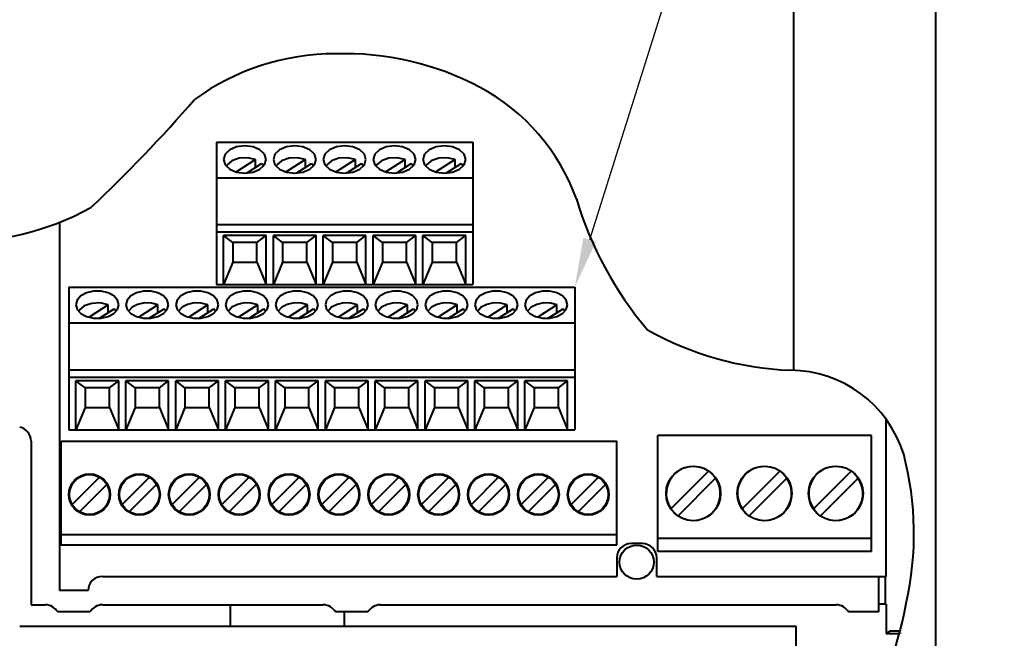
# Model space of a CAD drawing. Units: millimetres. Extents: x 18 to 382, y -45 to 495.
# Drawn here: x 90 to 159, y 328 to 372 of the extents above; entities that cross this region are included whole.
import ezdxf

# ---------------------------------------------------------------- set-up
doc = ezdxf.new("R2010")
doc.units = ezdxf.units.MM
doc.layers.get('0').update_dxf_attribs({"lineweight": 40})
doc.layers.add('ALL_DIM', color=7, linetype='Continuous')
doc.layers.add('AM_5', color=3, linetype='Continuous', lineweight=25)
doc.styles.add('DIM', font='monotxt.shx', dxfattribs={"bigfont": 'extfont.shx'})
doc.styles.get("Standard").update_dxf_attribs({"font": 'ISOCP.SHX', "bigfont": 'EXTFONT.SHX'})
doc.dimstyles.new('Standard$0', dxfattribs={"dimtxt": 0.18, "dimasz": 0.18, "dimexe": 0.18, "dimexo": 0.0625, "dimgap": 0.09, "dimtad": 0, "dimtih": 1, "dimtoh": 1, "dimdec": 4, "dimzin": 0, "dimdsep": 46, "dimtxsty": 'STANDARD', "dimcen": 0.09, "dimadec": 0, "dimazin": 0, "dimtfac": 1, "dimtdec": 4, "dimtofl": 0, "dimtmove": 0, "dimatfit": 3, "dimfxl": 1, "dimtolj": 1, "dimtzin": 0, "dimarcsym": 0})

# ---------------------------------------------------------------- blocks, each defined once
blk = doc.blocks.new('_Open30')
at = {"color": 0, "linetype": 'ByBlock', "lineweight": -2}
for p, q in [((-1, 0.268), (0, 0)), ((0, 0), (-1, -0.268)), ((0, 0), (-1, 0))]:
    blk.add_line(p, q, dxfattribs=at)
blk = doc.blocks.new('*D22')
at = {"layer": 'ALL_DIM', "color": 3, "linetype": 'Continuous', "lineweight": -2, "transparency": 16777216}
for p, q in [((143.626, 430.301), (193.979, 430.301)), ((191.979, 305.306), (191.979, 427.301)), ((153.622, 302.306), (193.979, 302.306))]:
    blk.add_line(p, q, dxfattribs=at)
at = {"layer": 'Defpoints', "color": 0, "linetype": 'Continuous', "transparency": 16777216}
for p in [(142.626, 430.301), (191.979, 430.301), (152.622, 302.306)]:
    blk.add_point(p, dxfattribs=at)
at = {"layer": 'ALL_DIM', "color": 3, "linetype": 'Continuous', "lineweight": -2, "transparency": 16777216, "xscale": 3, "yscale": 3, "zscale": 3}
for p, rotation in [((191.979, 430.301), 90), ((191.979, 302.306), 270)]:
    blk.add_blockref('_Open30', p, dxfattribs=dict(at, rotation=rotation))
at = {"layer": 'ALL_DIM', "color": 2, "linetype": 'Continuous', "transparency": 16777216, "insert": (189.279, 366.303), "char_height": 4, "attachment_point": 5, "rotation": 90, "style": 'DIM'}
blk.add_mtext('\\A1;128', dxfattribs=at)
blk = doc.blocks.new('*D27')
at = {"layer": 'ALL_DIM', "color": 3, "linetype": 'Continuous', "lineweight": -2, "transparency": 16777216}
for p, q in [((153.769, 425.301), (183.99, 425.301)), ((181.99, 422.301), (181.99, 310.301)), ((151.769, 307.301), (183.99, 307.301))]:
    blk.add_line(p, q, dxfattribs=at)
at = {"layer": 'Defpoints', "color": 0, "linetype": 'Continuous', "transparency": 16777216}
for p in [(152.769, 425.301), (150.769, 307.301), (181.99, 307.301)]:
    blk.add_point(p, dxfattribs=at)
at = {"layer": 'ALL_DIM', "color": 3, "linetype": 'Continuous', "lineweight": -2, "transparency": 16777216, "xscale": 3, "yscale": 3, "zscale": 3}
for p, rotation in [((181.99, 425.301), 90), ((181.99, 307.301), 270)]:
    blk.add_blockref('_Open30', p, dxfattribs=dict(at, rotation=rotation))
at = {"layer": 'ALL_DIM', "color": 2, "linetype": 'Continuous', "transparency": 16777216, "insert": (179.29, 366.301), "char_height": 4, "attachment_point": 5, "rotation": 90, "style": 'DIM'}
blk.add_mtext('\\A1;118', dxfattribs=at)
blk = doc.blocks.new('*S31')
at = {"layer": 'AM_5', "color": 3}
blk.add_line((158.818, 448.5), (129.966, 356.441), dxfattribs=at)
at = {"layer": 'AM_5', "color": 3, "linetype": 'Continuous'}
blk.add_trace([(129.526, 356.579), (130.406, 356.303), (128.919, 353.101)], dxfattribs=at)

msp = doc.modelspace()

# ---------------------------------------------------------------- linework, layer by layer
at = {"color": 7, "linetype": 'Continuous'}
for p, q in [((154.26926, 330.29991), (154.26926, 410.67675)), ((154.24305, 387.66672), (154.24305, 304.32474)), ((144.26924, 387.60128), (144.26924, 347.23662)), ((103.76925, 363.30128), (103.76925, 353.30128)), ((103.76925, 363.30128), (121.76925, 363.30128)), ((104.70859, 362.76067), (104.38343, 362.44913)), ((105.19522, 362.96883), (104.70859, 362.76067)), ((105.76925, 363.04193), (105.19522, 362.96883)), ((106.34327, 362.96883), (105.76925, 363.04193)), ((106.82991, 362.76067), (106.34327, 362.96883)), ((107.15507, 362.44913), (106.82991, 362.76067)), ((108.20859, 362.76067), (107.88343, 362.44913)), ((108.69522, 362.96883), (108.20859, 362.76067)), ((109.26925, 363.04193), (108.69522, 362.96883)), ((109.84327, 362.96883), (109.26925, 363.04193)), ((110.32991, 362.76067), (109.84327, 362.96883)), ((110.65507, 362.44913), (110.32991, 362.76067)), ((111.70859, 362.76067), (111.38343, 362.44913)), ((112.19522, 362.96883), (111.70859, 362.76067)), ((112.76925, 363.04193), (112.19522, 362.96883)), ((113.34327, 362.96883), (112.76925, 363.04193)), ((113.82991, 362.76067), (113.34327, 362.96883)), ((114.15507, 362.44913), (113.82991, 362.76067)), ((115.20859, 362.76067), (114.88343, 362.44913)), ((115.69522, 362.96883), (115.20859, 362.76067)), ((116.26925, 363.04193), (115.69522, 362.96883)), ((116.84327, 362.96883), (116.26925, 363.04193)), ((117.32991, 362.76067), (116.84327, 362.96883)), ((117.65507, 362.44913), (117.32991, 362.76067)), ((118.70859, 362.76067), (118.38343, 362.44913)), ((119.19522, 362.96883), (118.70859, 362.76067)), ((119.76925, 363.04193), (119.19522, 362.96883)), ((120.34327, 362.96883), (119.76925, 363.04193)), ((120.82991, 362.76067), (120.34327, 362.96883)), ((121.15507, 362.44913), (120.82991, 362.76067)), ((121.76925, 363.30128), (121.76925, 353.30128)), ((104.38343, 362.44913), (104.26925, 362.08165)), ((104.26925, 362.08165), (104.38343, 361.71417)), ((105.374, 362.17322), (104.85218, 361.99063)), ((106.52407, 362.06826), (105.1736, 361.20371)), ((105.96693, 362.20071), (105.374, 362.17322)), ((106.52407, 362.06826), (105.96693, 362.20071)), ((106.52407, 361.52505), (106.52407, 362.06826)), ((107.26925, 362.08165), (107.15507, 362.44913)), ((107.15507, 361.71417), (107.26925, 362.08165)), ((107.88343, 362.44913), (107.76925, 362.08165)), ((107.76925, 362.08165), (107.88343, 361.71417)), ((108.874, 362.17322), (108.35218, 361.99063)), ((110.02407, 362.06826), (108.6736, 361.20371)), ((109.46693, 362.20071), (108.874, 362.17322)), ((110.02407, 362.06826), (109.46693, 362.20071)), ((110.02407, 361.52505), (110.02407, 362.06826)), ((110.76925, 362.08165), (110.65507, 362.44913)), ((110.65507, 361.71417), (110.76925, 362.08165)), ((111.38343, 362.44913), (111.26925, 362.08165)), ((111.26925, 362.08165), (111.38343, 361.71417)), ((112.374, 362.17322), (111.85218, 361.99063)), ((113.52407, 362.06826), (112.1736, 361.20371)), ((112.96693, 362.20071), (112.374, 362.17322)), ((113.52407, 362.06826), (112.96693, 362.20071)), ((113.52407, 361.52505), (113.52407, 362.06826)), ((114.26925, 362.08165), (114.15507, 362.44913)), ((114.15507, 361.71417), (114.26925, 362.08165)), ((114.88343, 362.44913), (114.76925, 362.08165)), ((114.76925, 362.08165), (114.88343, 361.71417)), ((115.874, 362.17322), (115.35218, 361.99063)), ((117.02407, 362.06826), (115.6736, 361.20371)), ((116.46693, 362.20071), (115.874, 362.17322)), ((117.02407, 362.06826), (116.46693, 362.20071)), ((117.02407, 361.52505), (117.02407, 362.06826)), ((117.76925, 362.08165), (117.65507, 362.44913)), ((117.65507, 361.71417), (117.76925, 362.08165)), ((118.38343, 362.44913), (118.26925, 362.08165)), ((118.26925, 362.08165), (118.38343, 361.71417)), ((119.374, 362.17322), (118.85219, 361.99063)), ((120.52407, 362.06826), (119.1736, 361.20371)), ((119.96693, 362.20071), (119.374, 362.17322)), ((120.52407, 362.06826), (119.96693, 362.20071)), ((120.52407, 361.52505), (120.52407, 362.06826)), ((121.26925, 362.08165), (121.15507, 362.44913)), ((121.15507, 361.71417), (121.26925, 362.08165)), ((104.38343, 361.71417), (104.70859, 361.40263)), ((104.49579, 361.68579), (104.47547, 361.62598)), ((104.85218, 361.99063), (104.49579, 361.68579)), ((104.70859, 361.40263), (105.19522, 361.19447)), ((105.92437, 361.14112), (106.94833, 361.79665)), ((106.34327, 361.19447), (106.82991, 361.40263)), ((106.82991, 361.40263), (107.15507, 361.71417)), ((107.06747, 361.63024), (106.94833, 361.79665)), ((107.88343, 361.71417), (108.20859, 361.40263)), ((107.99579, 361.68579), (107.97547, 361.62598)), ((108.35218, 361.99063), (107.99579, 361.68579)), ((108.20859, 361.40263), (108.69522, 361.19447)), ((109.42437, 361.14112), (110.44833, 361.79665)), ((109.84327, 361.19447), (110.32991, 361.40263)), ((110.32991, 361.40263), (110.65507, 361.71417)), ((110.56747, 361.63024), (110.44833, 361.79665)), ((111.38343, 361.71417), (111.70859, 361.40263)), ((111.49579, 361.68579), (111.47547, 361.62598)), ((111.85218, 361.99063), (111.49579, 361.68579)), ((111.70859, 361.40263), (112.19522, 361.19447)), ((112.92437, 361.14112), (113.94833, 361.79665)), ((113.34327, 361.19447), (113.82991, 361.40263)), ((113.82991, 361.40263), (114.15507, 361.71417)), ((114.06747, 361.63024), (113.94833, 361.79665)), ((114.88343, 361.71417), (115.20859, 361.40263)), ((114.99579, 361.68579), (114.97547, 361.62598)), ((115.35218, 361.99063), (114.99579, 361.68579)), ((115.20859, 361.40263), (115.69522, 361.19447)), ((116.42437, 361.14112), (117.44833, 361.79665)), ((116.84327, 361.19447), (117.32991, 361.40263)), ((117.32991, 361.40263), (117.65507, 361.71417)), ((117.56747, 361.63024), (117.44833, 361.79665)), ((118.38343, 361.71417), (118.70859, 361.40263)), ((118.49579, 361.68579), (118.47547, 361.62598)), ((118.85219, 361.99063), (118.49579, 361.68579)), ((118.70859, 361.40263), (119.19522, 361.19447)), ((119.92437, 361.14112), (120.94833, 361.79665)), ((120.34327, 361.19447), (120.82991, 361.40263)), ((120.82991, 361.40263), (121.15507, 361.71417)), ((121.06747, 361.63024), (120.94833, 361.79665)), ((103.76925, 360.80128), (121.76925, 360.80128)), ((105.19522, 361.19447), (105.76925, 361.12137)), ((105.76925, 361.12137), (106.34327, 361.19447)), ((108.69522, 361.19447), (109.26925, 361.12137)), ((109.26925, 361.12137), (109.84327, 361.19447)), ((112.19522, 361.19447), (112.76925, 361.12137)), ((112.76925, 361.12137), (113.34327, 361.19447)), ((115.69522, 361.19447), (116.26925, 361.12137)), ((116.26925, 361.12137), (116.84327, 361.19447)), ((119.19522, 361.19447), (119.76925, 361.12137)), ((119.76925, 361.12137), (120.34327, 361.19447)), ((92.76925, 357.66952), (92.76925, 331.80128)), ((103.76925, 357.5175), (121.76925, 357.5175)), ((103.76925, 357.00128), (121.76925, 357.00128)), ((104.26925, 353.30128), (104.26925, 356.74172)), ((104.91925, 356.25057), (104.26925, 356.74172)), ((107.26925, 356.74172), (104.26925, 356.74172)), ((106.61925, 356.25057), (107.26925, 356.74172)), ((107.26925, 353.30128), (107.26925, 356.74172)), ((107.76925, 353.30128), (107.76925, 356.74172)), ((108.41925, 356.25057), (107.76925, 356.74172)), ((110.76925, 356.74172), (107.76925, 356.74172)), ((110.11925, 356.25057), (110.76925, 356.74172)), ((110.76925, 353.30128), (110.76925, 356.74172)), ((111.26925, 353.30128), (111.26925, 356.74172)), ((111.91925, 356.25057), (111.26925, 356.74172)), ((114.26925, 356.74172), (111.26925, 356.74172)), ((113.61925, 356.25057), (114.26925, 356.74172)), ((114.26925, 353.30128), (114.26925, 356.74172)), ((114.76925, 353.30128), (114.76925, 356.74172)), ((115.41925, 356.25057), (114.76925, 356.74172)), ((117.76925, 356.74172), (114.76925, 356.74172)), ((117.11925, 356.25057), (117.76925, 356.74172)), ((117.76925, 353.30128), (117.76925, 356.74172)), ((118.26925, 353.30128), (118.26925, 356.74172)), ((118.91925, 356.25057), (118.26925, 356.74172)), ((121.26925, 356.74172), (118.26925, 356.74172)), ((120.61925, 356.25057), (121.26925, 356.74172)), ((121.26925, 353.30128), (121.26925, 356.74172)), ((104.91925, 356.25057), (104.91925, 354.85801)), ((106.61925, 356.25057), (104.91925, 356.25057)), ((106.61925, 354.85801), (106.61925, 356.25057)), ((108.41925, 356.25057), (108.41925, 354.85801)), ((110.11925, 356.25057), (108.41925, 356.25057)), ((110.11925, 354.85801), (110.11925, 356.25057)), ((111.91925, 356.25057), (111.91925, 354.85801)), ((113.61925, 356.25057), (111.91925, 356.25057)), ((113.61925, 354.85801), (113.61925, 356.25057)), ((115.41925, 356.25057), (115.41925, 354.85801)), ((117.11925, 356.25057), (115.41925, 356.25057)), ((117.11925, 354.85801), (117.11925, 356.25057)), ((118.91925, 356.25057), (118.91925, 354.85801)), ((120.61925, 356.25057), (118.91925, 356.25057)), ((120.61925, 354.85801), (120.61925, 356.25057)), ((104.91925, 354.85801), (104.26925, 353.30128)), ((104.91925, 354.85801), (106.61925, 354.85801)), ((106.61925, 354.85801), (107.26925, 353.30128)), ((108.41925, 354.85801), (107.76925, 353.30128)), ((108.41925, 354.85801), (110.11925, 354.85801)), ((110.11925, 354.85801), (110.76925, 353.30128)), ((111.91925, 354.85801), (111.26925, 353.30128)), ((111.91925, 354.85801), (113.61925, 354.85801)), ((113.61925, 354.85801), (114.26925, 353.30128)), ((115.41925, 354.85801), (114.76925, 353.30128)), ((115.41925, 354.85801), (117.11925, 354.85801)), ((117.11925, 354.85801), (117.76925, 353.30128)), ((118.91925, 354.85801), (118.26925, 353.30128)), ((118.91925, 354.85801), (120.61925, 354.85801)), ((120.61925, 354.85801), (121.26925, 353.30128)), ((93.41925, 353.10128), (93.41925, 343.10128)), ((93.41925, 353.10128), (128.91925, 353.10128)), ((103.76925, 353.30128), (121.76925, 353.30128)), ((128.91925, 353.10128), (128.91925, 343.10128)), ((94.27018, 352.4989), (94.00971, 352.21008)), ((94.66925, 352.71327), (94.27018, 352.4989)), ((95.15877, 352.82734), (94.66925, 352.71327)), ((95.67972, 352.82734), (95.15877, 352.82734)), ((96.16925, 352.71327), (95.67972, 352.82734)), ((96.56832, 352.4989), (96.16925, 352.71327)), ((96.82879, 352.21008), (96.56832, 352.4989)), ((97.77018, 352.4989), (97.50971, 352.21008)), ((98.16925, 352.71327), (97.77018, 352.4989)), ((98.65877, 352.82734), (98.16925, 352.71327)), ((99.17972, 352.82734), (98.65877, 352.82734)), ((99.66925, 352.71327), (99.17972, 352.82734)), ((100.06832, 352.4989), (99.66925, 352.71327)), ((100.32879, 352.21008), (100.06832, 352.4989)), ((101.27018, 352.4989), (101.00971, 352.21008)), ((101.66925, 352.71327), (101.27018, 352.4989)), ((102.15877, 352.82734), (101.66925, 352.71327)), ((102.67972, 352.82734), (102.15877, 352.82734)), ((103.16925, 352.71327), (102.67972, 352.82734)), ((103.56832, 352.4989), (103.16925, 352.71327)), ((103.82879, 352.21008), (103.56832, 352.4989)), ((104.77018, 352.4989), (104.50971, 352.21008)), ((105.16925, 352.71327), (104.77018, 352.4989)), ((105.65877, 352.82734), (105.16925, 352.71327)), ((106.17972, 352.82734), (105.65877, 352.82734)), ((106.66925, 352.71327), (106.17972, 352.82734)), ((107.06832, 352.4989), (106.66925, 352.71327)), ((107.32879, 352.21008), (107.06832, 352.4989)), ((108.27018, 352.4989), (108.00971, 352.21008)), ((108.66925, 352.71327), (108.27018, 352.4989)), ((109.15877, 352.82734), (108.66925, 352.71327)), ((109.67972, 352.82734), (109.15877, 352.82734)), ((110.16925, 352.71327), (109.67972, 352.82734)), ((110.56832, 352.4989), (110.16925, 352.71327)), ((110.82879, 352.21008), (110.56832, 352.4989)), ((111.77018, 352.4989), (111.50971, 352.21008)), ((112.16925, 352.71327), (111.77018, 352.4989)), ((112.65877, 352.82734), (112.16925, 352.71327)), ((113.17972, 352.82734), (112.65877, 352.82734)), ((113.66925, 352.71327), (113.17972, 352.82734)), ((114.06832, 352.4989), (113.66925, 352.71327)), ((114.32879, 352.21008), (114.06832, 352.4989)), ((115.27018, 352.4989), (115.00971, 352.21008)), ((115.66925, 352.71327), (115.27018, 352.4989)), ((116.15877, 352.82734), (115.66925, 352.71327)), ((116.67972, 352.82734), (116.15877, 352.82734)), ((117.16925, 352.71327), (116.67972, 352.82734)), ((117.56831, 352.4989), (117.16925, 352.71327)), ((117.82879, 352.21008), (117.56831, 352.4989)), ((118.77018, 352.4989), (118.50971, 352.21008)), ((119.16925, 352.71327), (118.77018, 352.4989)), ((119.65877, 352.82734), (119.16925, 352.71327)), ((120.17972, 352.82734), (119.65877, 352.82734)), ((120.66925, 352.71327), (120.17972, 352.82734)), ((121.06831, 352.4989), (120.66925, 352.71327)), ((121.32879, 352.21008), (121.06831, 352.4989)), ((122.27018, 352.4989), (122.00971, 352.21008)), ((122.66925, 352.71327), (122.27018, 352.4989)), ((123.15877, 352.82734), (122.66925, 352.71327)), ((123.67972, 352.82734), (123.15877, 352.82734)), ((124.16925, 352.71327), (123.67972, 352.82734)), ((124.56831, 352.4989), (124.16925, 352.71327)), ((124.82879, 352.21008), (124.56831, 352.4989)), ((125.77018, 352.4989), (125.50971, 352.21008)), ((126.16925, 352.71327), (125.77018, 352.4989)), ((126.65877, 352.82734), (126.16925, 352.71327)), ((127.17972, 352.82734), (126.65877, 352.82734)), ((127.66925, 352.71327), (127.17972, 352.82734)), ((128.06831, 352.4989), (127.66925, 352.71327)), ((128.32879, 352.21008), (128.06831, 352.4989)), ((94.00971, 352.21008), (93.91925, 351.88165)), ((93.91925, 351.88165), (94.00971, 351.55321)), ((94.50218, 351.79063), (94.1458, 351.48579)), ((95.024, 351.97323), (94.50218, 351.79063)), ((96.17407, 351.86826), (94.83545, 351.0113)), ((95.61693, 352.0007), (95.024, 351.97323)), ((96.17407, 351.86826), (95.61693, 352.0007)), ((96.17407, 351.32505), (96.17407, 351.86826)), ((96.91925, 351.88165), (96.82879, 352.21008)), ((96.82879, 351.55321), (96.91925, 351.88165)), ((97.50971, 352.21008), (97.41925, 351.88165)), ((97.41925, 351.88165), (97.50971, 351.55321)), ((97.86162, 351.70066), (97.61571, 351.43568)), ((98.24849, 351.90012), (97.86162, 351.70066)), ((98.71949, 352.00051), (98.24849, 351.90012)), ((99.67407, 351.86826), (98.33545, 351.0113)), ((99.21541, 351.9894), (98.71949, 352.00051)), ((99.67407, 351.86826), (99.21541, 351.9894)), ((99.67407, 351.32505), (99.67407, 351.86826)), ((100.41925, 351.88165), (100.32879, 352.21008)), ((100.32879, 351.55321), (100.41925, 351.88165)), ((101.00971, 352.21008), (100.91925, 351.88165)), ((100.91925, 351.88165), (101.00971, 351.55321)), ((101.36162, 351.70066), (101.11571, 351.43568)), ((101.74849, 351.90012), (101.36162, 351.70066)), ((102.21949, 352.00051), (101.74849, 351.90012)), ((103.17407, 351.86826), (101.83545, 351.0113)), ((102.71541, 351.9894), (102.21949, 352.00051)), ((103.17407, 351.86826), (102.71541, 351.9894)), ((103.17407, 351.32505), (103.17407, 351.86826)), ((103.91925, 351.88165), (103.82879, 352.21008)), ((103.82879, 351.55321), (103.91925, 351.88165)), ((104.50971, 352.21008), (104.41925, 351.88165)), ((104.41925, 351.88165), (104.50971, 351.55321)), ((104.86162, 351.70066), (104.61571, 351.43568)), ((105.24849, 351.90012), (104.86162, 351.70066)), ((105.71949, 352.00051), (105.24849, 351.90012)), ((106.67407, 351.86826), (105.33545, 351.0113)), ((106.21541, 351.9894), (105.71949, 352.00051)), ((106.67407, 351.86826), (106.21541, 351.9894)), ((106.67407, 351.32505), (106.67407, 351.86826)), ((107.41925, 351.88165), (107.32879, 352.21008)), ((107.32879, 351.55321), (107.41925, 351.88165)), ((108.00971, 352.21008), (107.91925, 351.88165)), ((107.91925, 351.88165), (108.00971, 351.55321)), ((108.36162, 351.70066), (108.11571, 351.43568)), ((108.74849, 351.90012), (108.36162, 351.70066)), ((109.21949, 352.00051), (108.74849, 351.90012)), ((110.17407, 351.86826), (108.83545, 351.0113)), ((109.71541, 351.9894), (109.21949, 352.00051)), ((110.17407, 351.86826), (109.71541, 351.9894)), ((110.17407, 351.32505), (110.17407, 351.86826)), ((110.91925, 351.88165), (110.82879, 352.21008)), ((110.82879, 351.55321), (110.91925, 351.88165)), ((111.50971, 352.21008), (111.41925, 351.88165)), ((111.41925, 351.88165), (111.50971, 351.55321)), ((111.86162, 351.70066), (111.61571, 351.43568)), ((112.24849, 351.90012), (111.86162, 351.70066)), ((112.71949, 352.00051), (112.24849, 351.90012)), ((113.67407, 351.86826), (112.33545, 351.0113)), ((113.21541, 351.9894), (112.71949, 352.00051)), ((113.67407, 351.86826), (113.21541, 351.9894)), ((113.67407, 351.32505), (113.67407, 351.86826)), ((114.41925, 351.88165), (114.32879, 352.21008)), ((114.32879, 351.55321), (114.41925, 351.88165)), ((115.00971, 352.21008), (114.91925, 351.88165)), ((114.91925, 351.88165), (115.00971, 351.55321)), ((115.36162, 351.70066), (115.11571, 351.43568)), ((115.74849, 351.90012), (115.36162, 351.70066)), ((116.21949, 352.00051), (115.74849, 351.90012)), ((117.17407, 351.86826), (115.83545, 351.0113)), ((116.71541, 351.9894), (116.21949, 352.00051)), ((117.17407, 351.86826), (116.71541, 351.9894)), ((117.17407, 351.32505), (117.17407, 351.86826)), ((117.91925, 351.88165), (117.82879, 352.21008)), ((117.82879, 351.55321), (117.91925, 351.88165)), ((118.50971, 352.21008), (118.41925, 351.88165)), ((118.41925, 351.88165), (118.50971, 351.55321)), ((118.86162, 351.70066), (118.61571, 351.43568)), ((119.24849, 351.90012), (118.86162, 351.70066)), ((119.71949, 352.00051), (119.24849, 351.90012)), ((120.67407, 351.86826), (119.33545, 351.0113)), ((120.21541, 351.9894), (119.71949, 352.00051)), ((120.67407, 351.86826), (120.21541, 351.9894)), ((120.67407, 351.32505), (120.67407, 351.86826)), ((121.41925, 351.88165), (121.32879, 352.21008)), ((121.32879, 351.55321), (121.41925, 351.88165)), ((122.00971, 352.21008), (121.91925, 351.88165)), ((121.91925, 351.88165), (122.00971, 351.55321)), ((122.36162, 351.70066), (122.11571, 351.43568)), ((122.74849, 351.90012), (122.36162, 351.70066)), ((123.21949, 352.00051), (122.74849, 351.90012)), ((124.17407, 351.86826), (122.83545, 351.0113)), ((123.71541, 351.9894), (123.21949, 352.00051)), ((124.17407, 351.86826), (123.71541, 351.9894)), ((124.17407, 351.32505), (124.17407, 351.86826)), ((124.91925, 351.88165), (124.82879, 352.21008)), ((124.82879, 351.55321), (124.91925, 351.88165)), ((125.50971, 352.21008), (125.41925, 351.88165)), ((125.41925, 351.88165), (125.50971, 351.55321)), ((125.86162, 351.70066), (125.61571, 351.43568)), ((126.24849, 351.90012), (125.86162, 351.70066)), ((126.71949, 352.00051), (126.24849, 351.90012)), ((127.67407, 351.86826), (126.33545, 351.0113)), ((127.21541, 351.9894), (126.71949, 352.00051)), ((127.67407, 351.86826), (127.21541, 351.9894)), ((127.67407, 351.32505), (127.67407, 351.86826)), ((128.41925, 351.88165), (128.32879, 352.21008)), ((128.32879, 351.55321), (128.41925, 351.88165)), ((94.00971, 351.55321), (94.27018, 351.2644)), ((94.1458, 351.48579), (94.12519, 351.42517)), ((94.27018, 351.2644), (94.66925, 351.05002)), ((94.66925, 351.05002), (95.15877, 350.93596)), ((95.5663, 350.93596), (96.59833, 351.59665)), ((95.67972, 350.93596), (96.16925, 351.05002)), ((96.16925, 351.05002), (96.56832, 351.2644)), ((96.56832, 351.2644), (96.82879, 351.55321)), ((96.71765, 351.42999), (96.59833, 351.59665)), ((97.50971, 351.55321), (97.77018, 351.2644)), ((97.77018, 351.2644), (98.16925, 351.05002)), ((98.16925, 351.05002), (98.65877, 350.93596)), ((99.0663, 350.93596), (100.09833, 351.59665)), ((99.17972, 350.93596), (99.66925, 351.05002)), ((99.66925, 351.05002), (100.06832, 351.2644)), ((100.06832, 351.2644), (100.32879, 351.55321)), ((100.21742, 351.42972), (100.09833, 351.59665)), ((101.00971, 351.55321), (101.27018, 351.2644)), ((101.27018, 351.2644), (101.66925, 351.05002)), ((101.66925, 351.05002), (102.15877, 350.93596)), ((102.5663, 350.93596), (103.59833, 351.59665)), ((102.67972, 350.93596), (103.16925, 351.05002)), ((103.16925, 351.05002), (103.56832, 351.2644)), ((103.56832, 351.2644), (103.82879, 351.55321)), ((103.71742, 351.42972), (103.59833, 351.59665)), ((104.50971, 351.55321), (104.77018, 351.2644)), ((104.77018, 351.2644), (105.16925, 351.05002)), ((105.16925, 351.05002), (105.65877, 350.93596)), ((106.0663, 350.93596), (107.09833, 351.59665)), ((106.17972, 350.93596), (106.66925, 351.05002)), ((106.66925, 351.05002), (107.06832, 351.2644)), ((107.06832, 351.2644), (107.32879, 351.55321)), ((107.21742, 351.42972), (107.09833, 351.59665)), ((108.00971, 351.55321), (108.27018, 351.2644)), ((108.27018, 351.2644), (108.66925, 351.05002)), ((108.66925, 351.05002), (109.15877, 350.93596)), ((109.5663, 350.93596), (110.59833, 351.59665)), ((109.67972, 350.93596), (110.16925, 351.05002)), ((110.16925, 351.05002), (110.56832, 351.2644)), ((110.56832, 351.2644), (110.82879, 351.55321)), ((110.71742, 351.42972), (110.59833, 351.59665)), ((111.50971, 351.55321), (111.77018, 351.2644)), ((111.77018, 351.2644), (112.16925, 351.05002)), ((112.16925, 351.05002), (112.65877, 350.93596)), ((113.0663, 350.93596), (114.09833, 351.59665)), ((113.17972, 350.93596), (113.66925, 351.05002)), ((113.66925, 351.05002), (114.06832, 351.2644)), ((114.06832, 351.2644), (114.32879, 351.55321)), ((114.21742, 351.42972), (114.09833, 351.59665)), ((115.00971, 351.55321), (115.27018, 351.2644)), ((115.27018, 351.2644), (115.66925, 351.05002)), ((115.66925, 351.05002), (116.15877, 350.93596)), ((116.5663, 350.93596), (117.59833, 351.59665)), ((116.67972, 350.93596), (117.16925, 351.05002)), ((117.16925, 351.05002), (117.56831, 351.2644)), ((117.56831, 351.2644), (117.82879, 351.55321)), ((117.71741, 351.42972), (117.59833, 351.59665)), ((118.50971, 351.55321), (118.77018, 351.2644)), ((118.77018, 351.2644), (119.16925, 351.05002)), ((119.16925, 351.05002), (119.65877, 350.93596)), ((120.0663, 350.93596), (121.09833, 351.59665)), ((120.17972, 350.93596), (120.66925, 351.05002)), ((120.66925, 351.05002), (121.06831, 351.2644)), ((121.06831, 351.2644), (121.32879, 351.55321)), ((121.21741, 351.42972), (121.09833, 351.59665)), ((122.00971, 351.55321), (122.27018, 351.2644)), ((122.27018, 351.2644), (122.66925, 351.05002)), ((122.66925, 351.05002), (123.15877, 350.93596)), ((123.5663, 350.93596), (124.59833, 351.59665)), ((123.67972, 350.93596), (124.16925, 351.05002)), ((124.16925, 351.05002), (124.56831, 351.2644)), ((124.56831, 351.2644), (124.82879, 351.55321)), ((124.71741, 351.42972), (124.59833, 351.59665)), ((125.50971, 351.55321), (125.77018, 351.2644)), ((125.77018, 351.2644), (126.16925, 351.05002)), ((126.16925, 351.05002), (126.65877, 350.93596)), ((127.0663, 350.93596), (128.09833, 351.59665)), ((127.17972, 350.93596), (127.66925, 351.05002)), ((127.66925, 351.05002), (128.06831, 351.2644)), ((128.06831, 351.2644), (128.32879, 351.55321)), ((128.21741, 351.42972), (128.09833, 351.59665)), ((93.41925, 350.60128), (128.91925, 350.60128)), ((95.15877, 350.93596), (95.67972, 350.93596)), ((98.65877, 350.93596), (99.17972, 350.93596)), ((102.15877, 350.93596), (102.67972, 350.93596)), ((105.65877, 350.93596), (106.17972, 350.93596)), ((109.15877, 350.93596), (109.67972, 350.93596)), ((112.65877, 350.93596), (113.17972, 350.93596)), ((116.15877, 350.93596), (116.67972, 350.93596)), ((119.65877, 350.93596), (120.17972, 350.93596)), ((123.15877, 350.93596), (123.67972, 350.93596)), ((126.65877, 350.93596), (127.17972, 350.93596)), ((93.41925, 347.3175), (128.91925, 347.3175)), ((93.41925, 346.80128), (128.91925, 346.80128)), ((93.91925, 343.10128), (93.91925, 346.54172)), ((94.56925, 346.05057), (93.91925, 346.54172)), ((96.91925, 346.54172), (93.91925, 346.54172)), ((96.26925, 346.05057), (96.91925, 346.54172)), ((96.91925, 343.10128), (96.91925, 346.54172)), ((97.41925, 343.10128), (97.41925, 346.54172)), ((98.06925, 346.05057), (97.41925, 346.54172)), ((100.41925, 346.54172), (97.41925, 346.54172)), ((99.76925, 346.05057), (100.41925, 346.54172)), ((100.41925, 343.10128), (100.41925, 346.54172)), ((100.91925, 343.10128), (100.91925, 346.54172)), ((101.56925, 346.05057), (100.91925, 346.54172)), ((103.91925, 346.54172), (100.91925, 346.54172)), ((103.26925, 346.05057), (103.91925, 346.54172)), ((103.91925, 343.10128), (103.91925, 346.54172)), ((104.41925, 343.10128), (104.41925, 346.54172)), ((105.06925, 346.05057), (104.41925, 346.54172)), ((107.41925, 346.54172), (104.41925, 346.54172)), ((106.76925, 346.05057), (107.41925, 346.54172)), ((107.41925, 343.10128), (107.41925, 346.54172)), ((107.91925, 343.10128), (107.91925, 346.54172)), ((108.56925, 346.05057), (107.91925, 346.54172)), ((110.91925, 346.54172), (107.91925, 346.54172)), ((110.26925, 346.05057), (110.91925, 346.54172)), ((110.91925, 343.10128), (110.91925, 346.54172)), ((111.41925, 343.10128), (111.41925, 346.54172)), ((112.06925, 346.05057), (111.41925, 346.54172)), ((114.41925, 346.54172), (111.41925, 346.54172)), ((113.76925, 346.05057), (114.41925, 346.54172)), ((114.41925, 343.10128), (114.41925, 346.54172)), ((114.91925, 343.10128), (114.91925, 346.54172)), ((115.56925, 346.05057), (114.91925, 346.54172)), ((117.91925, 346.54172), (114.91925, 346.54172)), ((117.26925, 346.05057), (117.91925, 346.54172)), ((117.91925, 343.10128), (117.91925, 346.54172)), ((118.41925, 343.10128), (118.41925, 346.54172)), ((119.06925, 346.05057), (118.41925, 346.54172)), ((121.41925, 346.54172), (118.41925, 346.54172)), ((120.76925, 346.05057), (121.41925, 346.54172)), ((121.41925, 343.10128), (121.41925, 346.54172)), ((121.91925, 343.10128), (121.91925, 346.54172)), ((122.56925, 346.05057), (121.91925, 346.54172)), ((124.91925, 346.54172), (121.91925, 346.54172)), ((124.26925, 346.05057), (124.91925, 346.54172)), ((124.91925, 343.10128), (124.91925, 346.54172)), ((125.41925, 343.10128), (125.41925, 346.54172)), ((126.06925, 346.05057), (125.41925, 346.54172)), ((128.41925, 346.54172), (125.41925, 346.54172)), ((127.76925, 346.05057), (128.41925, 346.54172)), ((128.41925, 343.10128), (128.41925, 346.54172)), ((94.56925, 346.05057), (94.56925, 344.65801)), ((96.26925, 346.05057), (94.56925, 346.05057)), ((96.26925, 344.65801), (96.26925, 346.05057)), ((98.06925, 346.05057), (98.06925, 344.65801)), ((99.76925, 346.05057), (98.06925, 346.05057)), ((99.76925, 344.65801), (99.76925, 346.05057)), ((101.56925, 346.05057), (101.56925, 344.65801)), ((103.26925, 346.05057), (101.56925, 346.05057)), ((103.26925, 344.65801), (103.26925, 346.05057)), ((105.06925, 346.05057), (105.06925, 344.65801)), ((106.76925, 346.05057), (105.06925, 346.05057)), ((106.76925, 344.65801), (106.76925, 346.05057)), ((108.56925, 346.05057), (108.56925, 344.65801)), ((110.26925, 346.05057), (108.56925, 346.05057)), ((110.26925, 344.65801), (110.26925, 346.05057)), ((112.06925, 346.05057), (112.06925, 344.65801)), ((113.76925, 346.05057), (112.06925, 346.05057)), ((113.76925, 344.65801), (113.76925, 346.05057)), ((115.56925, 346.05057), (115.56925, 344.65801)), ((117.26925, 346.05057), (115.56925, 346.05057)), ((117.26925, 344.65801), (117.26925, 346.05057)), ((119.06925, 346.05057), (119.06925, 344.65801)), ((120.76925, 346.05057), (119.06925, 346.05057)), ((120.76925, 344.65801), (120.76925, 346.05057)), ((122.56925, 346.05057), (122.56925, 344.65801)), ((124.26925, 346.05057), (122.56925, 346.05057)), ((124.26925, 344.65801), (124.26925, 346.05057)), ((126.06925, 346.05057), (126.06925, 344.65801)), ((127.76925, 346.05057), (126.06925, 346.05057)), ((127.76925, 344.65801), (127.76925, 346.05057)), ((94.56925, 344.65801), (93.91925, 343.10128)), ((94.56925, 344.65801), (96.26925, 344.65801)), ((96.26925, 344.65801), (96.91925, 343.10128)), ((98.06925, 344.65801), (97.41925, 343.10128)), ((98.06925, 344.65801), (99.76925, 344.65801)), ((99.76925, 344.65801), (100.41925, 343.10128)), ((101.56925, 344.65801), (100.91925, 343.10128)), ((101.56925, 344.65801), (103.26925, 344.65801)), ((103.26925, 344.65801), (103.91925, 343.10128)), ((105.06925, 344.65801), (104.41925, 343.10128)), ((105.06925, 344.65801), (106.76925, 344.65801)), ((106.76925, 344.65801), (107.41925, 343.10128)), ((108.56925, 344.65801), (107.91925, 343.10128)), ((108.56925, 344.65801), (110.26925, 344.65801)), ((110.26925, 344.65801), (110.91925, 343.10128)), ((112.06925, 344.65801), (111.41925, 343.10128)), ((112.06925, 344.65801), (113.76925, 344.65801)), ((113.76925, 344.65801), (114.41925, 343.10128)), ((115.56925, 344.65801), (114.91925, 343.10128)), ((115.56925, 344.65801), (117.26925, 344.65801)), ((117.26925, 344.65801), (117.91925, 343.10128)), ((119.06925, 344.65801), (118.41925, 343.10128)), ((119.06925, 344.65801), (120.76925, 344.65801)), ((120.76925, 344.65801), (121.41925, 343.10128)), ((122.56925, 344.65801), (121.91925, 343.10128)), ((122.56925, 344.65801), (124.26925, 344.65801)), ((124.26925, 344.65801), (124.91925, 343.10128)), ((126.06925, 344.65801), (125.41925, 343.10128)), ((126.06925, 344.65801), (127.76925, 344.65801)), ((127.76925, 344.65801), (128.41925, 343.10128)), ((150.76925, 332.80128), (150.76925, 343.90343)), ((93.41925, 343.10128), (128.91925, 343.10128)), ((90.76925, 342.30128), (90.76925, 330.80128)), ((92.86925, 335.00128), (92.86925, 342.30128)), ((92.86925, 342.30128), (131.86924, 342.30128)), ((131.86924, 335.00128), (131.86924, 342.30128)), ((134.73925, 334.55128), (134.73925, 342.70128)), ((149.73925, 342.70128), (134.73925, 342.70128)), ((149.73925, 334.55128), (149.73925, 342.70128)), ((135.67125, 337.55326), (138.31227, 340.19428)), ((140.67125, 337.55326), (143.31227, 340.19428)), ((145.67125, 337.55326), (148.31227, 340.19428)), ((93.66324, 337.84025), (95.58027, 339.75728)), ((94.15822, 337.34528), (96.07525, 339.26231)), ((97.16324, 337.84025), (99.08027, 339.75728)), ((97.65822, 337.34528), (99.57525, 339.26231)), ((100.66324, 337.84025), (102.58027, 339.75728)), ((103.07525, 339.26231), (101.15822, 337.34528)), ((104.16324, 337.84025), (106.08027, 339.75728)), ((106.57525, 339.26231), (104.65822, 337.34528)), ((107.66324, 337.84025), (109.58027, 339.75728)), ((110.07525, 339.26231), (108.15822, 337.34528)), ((111.16324, 337.84025), (113.08027, 339.75728)), ((113.57525, 339.26231), (111.65822, 337.34528)), ((114.66324, 337.84025), (116.58027, 339.75728)), ((115.15822, 337.34528), (117.07525, 339.26231)), ((118.16324, 337.84025), (120.08027, 339.75728)), ((120.57525, 339.26231), (118.65822, 337.34528)), ((121.66324, 337.84025), (123.58027, 339.75728)), ((122.15822, 337.34528), (124.07525, 339.26231)), ((125.16324, 337.84025), (127.08027, 339.75728)), ((127.57525, 339.26231), (125.65822, 337.34528)), ((128.66324, 337.84025), (130.58027, 339.75728)), ((129.15822, 337.34528), (131.07525, 339.26231)), ((136.16622, 337.05828), (138.80725, 339.69931)), ((141.16622, 337.05828), (143.80725, 339.69931)), ((146.16622, 337.05828), (148.80725, 339.69931)), ((92.86925, 335.74025), (131.86924, 335.74025)), ((134.73925, 335.47336), (149.73925, 335.47336)), ((131.86924, 335.00128), (92.86925, 335.00128)), ((133.66925, 335.10128), (132.86924, 335.10128)), ((149.73925, 334.55128), (134.73925, 334.55128)), ((131.86924, 334.10128), (131.86924, 332.80128)), ((134.66925, 332.80128), (134.66925, 334.10128)), ((95.76925, 332.80128), (131.86924, 332.80128)), ((134.66925, 332.80128), (150.76925, 332.80128)), ((150.26925, 330.30128), (150.26925, 332.80128)), ((150.69941, 332.80128), (150.69941, 330.84492)), ((94.76925, 331.80128), (92.76925, 331.80128)), ((90.76925, 330.80128), (91.76925, 330.80128)), ((94.90322, 330.30128), (92.63527, 330.30128)), ((95.76925, 330.80128), (111.26925, 330.80128)), ((104.76925, 329.30128), (104.76925, 330.80128)), ((114.40322, 330.30128), (112.13527, 330.30128)), ((112.76925, 329.30128), (112.76925, 330.30128)), ((115.26925, 330.80128), (147.26925, 330.80128)), ((150.26925, 330.30128), (148.13527, 330.30128)), ((150.76925, 330.84492), (150.26925, 330.84492)), ((150.76925, 330.84492), (150.76925, 328.80128)), ((154.26487, 304.30557), (154.26468, 329.95579)), ((89.96925, 329.30128), (144.46924, 329.30128)), ((144.46924, 316.60128), (144.46924, 329.30128)), ((151.0556, 328.94441), (150.76925, 328.80128)), ((151.74041, 328.94441), (151.0556, 328.94441)), ((150.76925, 328.80128), (151.70293, 328.80128)), ((151.76925, 328.80128), (151.79892, 328.83095))]:
    msp.add_line(p, q, dxfattribs=at)
for centre, radius in [((94.86925, 338.55128), 1.45), ((94.86925, 338.55128), 1.4), ((98.36925, 338.55128), 1.45), ((98.36925, 338.55128), 1.4), ((101.86925, 338.55128), 1.45), ((101.86925, 338.55128), 1.4), ((105.36925, 338.55128), 1.45), ((105.36925, 338.55128), 1.4), ((108.86925, 338.55128), 1.45), ((108.86925, 338.55128), 1.4), ((112.36925, 338.55128), 1.45), ((112.36925, 338.55128), 1.4), ((115.86925, 338.55128), 1.45), ((115.86925, 338.55128), 1.4), ((119.36925, 338.55128), 1.45), ((119.36925, 338.55128), 1.4), ((122.86924, 338.55128), 1.45), ((122.86924, 338.55128), 1.4), ((126.36924, 338.55128), 1.45), ((126.36924, 338.55128), 1.4), ((129.86924, 338.55128), 1.45), ((129.86924, 338.55128), 1.4), ((137.23925, 338.62628), 1.915), ((142.23925, 338.62628), 1.915), ((147.23925, 338.62628), 1.915), ((133.26925, 333.80128), 1.2)]:
    msp.add_circle(centre, radius, dxfattribs=at)
for centre, radius, start, end in [((112.06941, 352.8537), 16.6463, 89.8469466, 126.1773892), ((112.72687, 349.00839), 20.50071, 62.2069179, 91.7134613), ((115.41297, 354.39759), 14.48139, 19.8528947, 61.6662209), ((22.21304, 435.76016), 105.97586, 313.3537585, 319.0406278), ((153.63471, 366.69575), 25.68418, 196.698991, 220.1963399), ((85.50304, 375.97777), 19.69746, 268.011735, 298.711075), ((144.94737, 369.56829), 22.31071, 240.6625286, 267.6925803), ((144.00988, 338.91058), 8.36519, 17.1618034, 89.7312546), ((89.76925, 342.30128), 1, 0, 78.3721838), ((130.52876, 335.77133), 22.19394, 347.3892283, 14.6351255), ((137.23925, 338.62628), 1.9, 55.6151532, 227.5321005), ((137.23925, 338.62628), 1.9, 235.6149958, 47.5321005), ((142.23925, 338.62628), 1.9, 55.6151532, 227.5321005), ((142.23925, 338.62628), 1.9, 235.6149958, 47.5321005), ((147.23925, 338.62628), 1.9, 55.6151532, 227.5321005), ((147.23925, 338.62628), 1.9, 235.6149958, 47.5321005), ((132.86924, 334.10128), 1, 90, 180), ((133.66925, 334.10128), 1, 0, 90), ((95.76925, 331.80128), 1, 90, 179.9998907), ((91.76925, 329.80128), 1, 30.0001344, 90), ((95.76925, 329.80128), 1, 90, 149.9998656), ((111.26925, 329.80128), 1, 30.0001344, 90), ((115.26925, 329.80128), 1, 90, 149.9998656), ((147.26925, 329.80128), 1, 30.0000251, 90), ((121.55204, 336.80623), 31.19452, 329.740008, 349.1342328)]:
    msp.add_arc(centre, radius, start, end, dxfattribs=at)

# ---------------------------------------------------------------- block references
at = {"layer": 'AM_5'}
msp.add_blockref('*S31', (0, 0), dxfattribs=at)

# ---------------------------------------------------------------- dimensions: what is measured, and where the dimension line sits
at = {"layer": 'ALL_DIM', "color": 2, "linetype": 'Continuous'}
for base, p1, p2, picture, middle in [((191.97917, 430.30128), (152.62211, 302.30564), (142.62639, 430.30128), '*D22', (191.97917, 366.30346)), ((181.99038, 307.30128), (152.76925, 425.30128), (150.76924, 307.30128), '*D27', (181.99038, 366.30128))]:
    dim = msp.add_linear_dim(base=base, p1=p1, p2=p2, angle=90, dimstyle='Standard$0', override={"dimtxt": 4, "dimasz": 3, "dimexe": 2, "dimexo": 1, "dimgap": 0.7, "dimtad": 1, "dimtih": 0, "dimtoh": 0, "dimdec": 0, "dimtxsty": 'DIM', "dimblk1": 'Open30', "dimblk2": 'Open30', "dimsah": 1, "dimcen": 0, "dimclrd": 3, "dimclre": 3, "dimclrt": 2, "dimtdec": 3, "dimtofl": 1, "dimatfit": 0, "dimldrblk": 'Open30'}, dxfattribs=at)
    dim.commit()
    dim.dimension.update_dxf_attribs({"geometry": picture, "text_midpoint": middle, "dimtype": 160})

doc.saveas('drawing.dxf')
